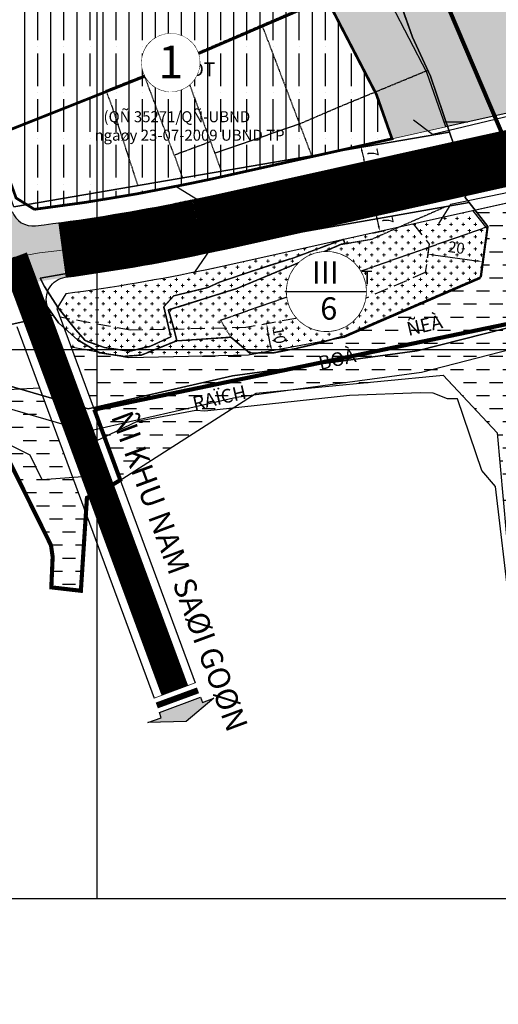
# Model space of a CAD drawing. Units: millimetres. Extents: x 598790 to 601132, y 1186770 to 1188987.
# Drawn here: x 599772 to 599946, y 1186961 to 1187320 of the extents above; entities that cross this region are included whole.
import ezdxf
from ezdxf.enums import TextEntityAlignment as Align

# ---------------------------------------------------------------- set-up
doc = ezdxf.new("R2010")
doc.units = ezdxf.units.MM
doc.header["$PDMODE"] = 3
for name, pattern in [('CENTER', [2, 1.25, -0.25, 0.25, -0.25]), ('CENTER2', [1.125, 0.75, -0.125, 0.125, -0.125]), ('DASHED', [0.75, 0.5, -0.25]), ('HIDDEN', [0.375, 0.25, -0.125])]:
    doc.linetypes.add(name, pattern=pattern)
for name, color, linetype, lineweight in [('A-TIM', 250, 'CENTER2', 18), ('GHICHU', 7, 'Continuous', 15), ('KHUNG', 2, 'Continuous', 20), ('RANH DU AN', 4, 'Continuous', 18), ('THAMCO', 80, 'Continuous', 15)]:
    doc.layers.add(name, color=color, linetype=linetype, lineweight=lineweight)
for name, color, linetype in [('cocau', 120, 'Continuous'), ('datdcptcaotang', 52, 'Continuous'), ('DIM', 7, 'Continuous'), ('duong bao cong trinh', 6, 'Continuous'), ('GIAOTHONG', 252, 'Continuous'), ('HanhLangKinhRach', 5, 'HIDDEN'), ('ht phuong 5', 250, 'Continuous'), ('LOGIOI', 21, 'Continuous'), ('long duong', 2, 'Continuous'), ('RANH', 1, 'Continuous'), ('song rach', 150, 'Continuous')]:
    doc.layers.add(name, color=color, linetype=linetype)
doc.layers.add('H- DUONG', color=7, linetype='Continuous', lineweight=18, true_color=0x919191)
doc.styles.add('gchu', font='VNI-Avo-Bold.TTF')
doc.styles.add('HEL-B', font='VNI-Helve-Bold.TTF')
doc.styles.add('kichthuoc', font='VTIMESN.TTF', dxfattribs={"height": 2})
doc.styles.get("Standard").update_dxf_attribs({"font": 'VNI-Helve-Bold.TTF'})
doc.styles.add('txt', font='vn_vni.shx', dxfattribs={"height": 0.2})
doc.dimstyles.new('ISO-25', dxfattribs={"dimtxt": 4, "dimasz": 2, "dimexe": 1.25, "dimexo": 0.625, "dimgap": 1.2, "dimtad": 1, "dimdec": 0, "dimtxsty": 'Standard', "dimcen": 2.5, "dimclrd": 21, "dimclre": 21, "dimclrt": 21, "dimadec": 0, "dimazin": 0, "dimtfac": 1, "dimtdec": 0, "dimtix": 1, "dimtmove": 0, "dimatfit": 3, "dimfxl": 1, "dimarcsym": 0})
pattern_1 = [(0, (602470.8758, 1187947.8485), (2.2225, 2.2225), [1.11125, -3.33375]), (90, (602471.4314, 1187947.293), (-2.2225, 2.2225), [1.11125, -3.33375])]

# ---------------------------------------------------------------- blocks, each defined once
blk = doc.blocks.new('*D16')
at = {"layer": 'Defpoints', "color": 0}
for p in [(599891.97, 1187273.31), (599893.48, 1187266.48), (599897.53, 1187267.38)]:
    blk.add_point(p, dxfattribs=at)
at = {"layer": 'DIM', "color": 21, "lineweight": -2}
for p, q in [((599892.58, 1187273.44), (599897.23, 1187274.48)), ((599896.45, 1187272.25), (599897.1, 1187269.34)), ((599894.09, 1187266.62), (599898.75, 1187267.65))]:
    blk.add_line(p, q, dxfattribs=at)
at = {"layer": 'DIM', "color": 21}
for points in [[(599896.77, 1187272.33), (599896.12, 1187272.18), (599896.01, 1187274.21)], [(599897.42, 1187269.41), (599896.77, 1187269.26), (599897.53, 1187267.38)]]:
    blk.add_solid(points, dxfattribs=at)
at = {"layer": 'DIM', "color": 21, "insert": (599899.89, 1187271.49), "char_height": 4, "attachment_point": 5, "rotation": 282.5364}
blk.add_mtext('7', dxfattribs=at)
blk = doc.blocks.new('*D17')
at = {"layer": 'Defpoints', "color": 0}
for p in [(599895.38, 1187266.91), (599898.64, 1187249.19), (599901.44, 1187249.81)]:
    blk.add_point(p, dxfattribs=at)
at = {"layer": 'DIM', "color": 21, "lineweight": -2}
for p, q in [((599895.99, 1187267.04), (599898.75, 1187267.65)), ((599897.96, 1187265.43), (599901, 1187251.76)), ((599899.25, 1187249.33), (599902.66, 1187250.08))]:
    blk.add_line(p, q, dxfattribs=at)
at = {"layer": 'DIM', "color": 21}
for points in [[(599898.29, 1187265.5), (599897.64, 1187265.36), (599897.53, 1187267.38)], [(599901.33, 1187251.84), (599900.68, 1187251.69), (599901.44, 1187249.81)]]:
    blk.add_solid(points, dxfattribs=at)
at = {"layer": 'DIM', "color": 21, "insert": (599902.66, 1187259.3), "char_height": 4, "attachment_point": 5, "rotation": 282.5364}
blk.add_mtext('18', dxfattribs=at)
blk = doc.blocks.new('*D18')
at = {"layer": 'Defpoints', "color": 0}
for p in [(599899.1, 1187249.29), (599899.8, 1187242.27), (599902.96, 1187242.97)]:
    blk.add_point(p, dxfattribs=at)
at = {"layer": 'DIM', "color": 21, "lineweight": -2}
for p, q in [((599899.71, 1187249.43), (599902.66, 1187250.08)), ((599901.87, 1187247.86), (599902.52, 1187244.92)), ((599900.41, 1187242.4), (599904.18, 1187243.24))]:
    blk.add_line(p, q, dxfattribs=at)
at = {"layer": 'DIM', "color": 21}
for points in [[(599902.2, 1187247.93), (599901.55, 1187247.79), (599901.44, 1187249.81)], [(599902.85, 1187244.99), (599902.2, 1187244.85), (599902.96, 1187242.97)]]:
    blk.add_solid(points, dxfattribs=at)
at = {"layer": 'DIM', "color": 21, "insert": (599905.32, 1187247.09), "char_height": 4, "attachment_point": 5, "rotation": 282.5364}
blk.add_mtext('7', dxfattribs=at)
blk = doc.blocks.new('*D23')
at = {"layer": 'Defpoints', "color": 0}
for p in [(599861.71, 1187209.35), (599862.68, 1187209.53), (599864.48, 1187199.69)]:
    blk.add_point(p, dxfattribs=at)
at = {"layer": 'KHUNG', "color": 21, "lineweight": -2}
for p, q in [((599862.06, 1187209.41), (599860.49, 1187209.12)), ((599863.16, 1187201.48), (599862.08, 1187207.38)), ((599863.87, 1187199.58), (599862.29, 1187199.29))]:
    blk.add_line(p, q, dxfattribs=at)
at = {"layer": 'KHUNG', "color": 21}
for points in [[(599862.4, 1187207.44), (599861.75, 1187207.32), (599861.71, 1187209.35)], [(599863.49, 1187201.54), (599862.83, 1187201.42), (599863.52, 1187199.51)]]:
    blk.add_solid(points, dxfattribs=at)
at = {"layer": 'KHUNG', "color": 21, "insert": (599865.82, 1187205.02), "char_height": 4, "attachment_point": 5, "rotation": 280.4019}
blk.add_mtext('10', dxfattribs=at)
blk = doc.blocks.new('*D24')
at = {"layer": 'Defpoints', "color": 0}
for p in [(599920.94, 1187238.39), (599940.75, 1187235.64), (599940.25, 1187232)]:
    blk.add_point(p, dxfattribs=at)
at = {"layer": 'KHUNG', "color": 21, "lineweight": -2}
for p, q in [((599920.86, 1187237.77), (599920.27, 1187233.51)), ((599922.42, 1187234.48), (599938.27, 1187232.28)), ((599940.67, 1187235.02), (599940.08, 1187230.77))]:
    blk.add_line(p, q, dxfattribs=at)
at = {"layer": 'KHUNG', "color": 21}
for points in [[(599922.47, 1187234.81), (599922.37, 1187234.15), (599920.44, 1187234.75)], [(599938.31, 1187232.61), (599938.22, 1187231.95), (599940.25, 1187232)]]:
    blk.add_solid(points, dxfattribs=at)
at = {"layer": 'KHUNG', "color": 21, "insert": (599930.79, 1187236.6), "char_height": 4, "attachment_point": 5, "rotation": 352.1065}
blk.add_mtext('20', dxfattribs=at)
blk = doc.blocks.new('A$C09831A19')
at = {"layer": 'GHICHU', "const_width": 0.485}
blk.add_lwpolyline([(-14.55, 0, -1), (14.55, 0, -1), (-14.55, 0, -1.0635)], format="xyb", dxfattribs=at)
at = {"layer": 'GHICHU', "linetype": 'Continuous'}
blk.add_lwpolyline([(4.19, -13.94), (7, -12.76), (9.5, -11.03), (11.58, -8.81), (13.16, -6.21), (14.17, -3.34), (14.55, -0.32), (14.3, 2.71), (13.42, 5.63), (11.96, 8.29), (9.97, 10.6), (7.55, 12.44), (4.8, 13.74), (1.84, 14.44), (-1.2, 14.5), (-4.19, 13.94), (-7, 12.76), (-9.5, 11.03), (-11.58, 8.81), (-13.16, 6.21), (-14.17, 3.34), (-14.55, 0.32), (-14.3, -2.71), (-13.42, -5.63), (-11.96, -8.29), (-9.97, -10.6), (-7.55, -12.44), (-4.8, -13.74), (-1.84, -14.44), (1.2, -14.5)], close=True, dxfattribs=at)
at = {"linetype": 'Continuous'}
blk.add_wipeout([(4.19, -13.94), (7, -12.76), (9.5, -11.03), (11.58, -8.81), (13.16, -6.21), (14.17, -3.34), (14.55, -0.32), (14.3, 2.71), (13.42, 5.63), (11.96, 8.29), (9.97, 10.6), (7.55, 12.44), (4.8, 13.74), (1.84, 14.44), (-1.2, 14.5), (-4.19, 13.94), (-7, 12.76), (-9.5, 11.03), (-11.58, 8.81), (-13.16, 6.21), (-14.17, 3.34), (-14.55, 0.32), (-14.3, -2.71), (-13.42, -5.63), (-11.96, -8.29), (-9.97, -10.6), (-7.55, -12.44), (-4.8, -13.74), (-1.84, -14.44), (1.2, -14.5)], dxfattribs=at).dxf.layer = 'GHICHU'
at = {"layer": 'GHICHU', "const_width": 0.485}
blk.add_lwpolyline([(-14.55, 0), (14.55, 0)], dxfattribs=at)
at = {"ltscale": 200, "style": 'HEL-B'}
for tag, p in [('STTKHU', (-0.42, 4.5)), ('STTLO', (0.02, -9.1))]:
    blk.add_attdef(tag, text='', height=4.85, dxfattribs=at).set_placement(p, align=Align.CENTER)
blk = doc.blocks.new('htphuong5')
at = {"layer": 'ht phuong 5', "linetype": 'Continuous'}
for p, q in [((-4183.65, 3826), (-4183.65, 5153)), ((-4052.16, 4095.98), (-4055.26, 4105.12)), ((-4048.17, 4079.56), (-4204.45, 4051.94)), ((-4189.68, 4031.16), (-4189.84, 4031.35)), ((-5139.65, 4026), (-3983.65, 4026)), ((-5139.65, 3826), (-3983.65, 3826))]:
    blk.add_line(p, q, dxfattribs=at)
at = {"layer": 'ht phuong 5', "linetype": 'HIDDEN'}
for p, q in [((-4123.67, 4144.22), (-4079.97, 4163.05)), ((-4153.3, 4131.46), (-4123.67, 4144.22)), ((-4123.67, 4144.22), (-4109.94, 4108.12)), ((-4153.3, 4131.46), (-4142.39, 4101.74)), ((-4180.44, 4120.37), (-4166.49, 4125.91)), ((-4155.61, 4096.84), (-4166.49, 4125.91)), ((-4109.94, 4108.12), (-4140.82, 4097.48)), ((-4109.94, 4108.12), (-4105.52, 4096.5)), ((-4155.61, 4096.84), (-4142.39, 4101.74)), ((-4142.39, 4101.74), (-4140.82, 4097.48)), ((-4140.82, 4097.48), (-4138.39, 4090.86)), ((-4049.6, 4081.38), (-4041.31, 4070.8)), ((-4093.38, 4064.55), (-4093.96, 4066.08)), ((-4125.3, 4055.19), (-4124.11, 4055.56)), ((-4155.75, 4045.6), (-4159.4, 4041.55)), ((-4154.62, 4029.21), (-4134.97, 4030.48))]:
    blk.add_line(p, q, dxfattribs=at)
at = {"layer": 'ht phuong 5', "linetype": 'Continuous'}
for points in [[(-4213.95, 4077.91), (-4055.26, 4105.12), (-4052.16, 4095.98), (-4049.46, 4088.45), (-4049.17, 4083.3), (-4049.6, 4081.38), (-4048.17, 4079.56), (-4204.45, 4051.94), (-4202.87, 4049), (-4197.87, 4041.14), (-4191.54, 4033.3), (-4187.99, 4029.22), (-4180.96, 4026.72), (-4171.81, 4025.4), (-4164.25, 4027.19), (-4156.79, 4030.65), (-4159.4, 4041.55), (-4155.75, 4045.6), (-4143.3, 4048.59), (-4139.09, 4050.51), (-4126.48, 4054.82), (-4112.04, 4059.37), (-4095.17, 4065.69), (-4093.95, 4066.08), (-4093.38, 4064.55), (-4094.78, 4064.31), (-4111.51, 4057.07), (-4132.8, 4048.21), (-4157.71, 4040.4), (-4155.73, 4033.62), (-4154.62, 4029.21), (-4167.5, 4023.96), (-4173.94, 4023.47), (-4182.75, 4024.74), (-4190.81, 4029.57), (-4197.78, 4035.7), (-4201.64, 4041.29), (-4206.98, 4051.55), (-4252.18, 4043.65)], [(-4072.47, 4150.07), (-4068.8, 4139.78), (-4062.21, 4125.56), (-4055.26, 4105.12), (-4213.95, 4077.91)], [(-4055.26, 4105.12), (-4062.21, 4125.56), (-4068.8, 4139.78), (-4072.47, 4150.07), (-4077.42, 4161.27), (-4082.56, 4164.85), (-4099.14, 4202.69), (-4108.03, 4204.04), (-4110.43, 4214.43), (-4105.77, 4215.71), (-4106.74, 4220.02), (-4115.56, 4217.61)], [(-4055.26, 4105.12), (-4213.95, 4077.91), (-4226.14, 4112.05), (-4258.31, 4200.8)], [(-4077.42, 4161.27), (-4072.47, 4150.07), (-4068.8, 4139.78), (-4063.18, 4127.66)], [(-4068.38, 4109.61), (-4061.51, 4104.4), (-4001.16, 4118.85), (-3995.72, 4126.9)], [(-4055.26, 4105.12), (-4062.21, 4125.56), (-4063.18, 4127.66)], [(-4048.17, 4079.56), (-4049.6, 4081.38), (-4049.17, 4083.3), (-4049.46, 4088.45), (-4052.16, 4095.98), (-4055.26, 4105.12)], [(-4048.17, 4079.56), (-4049.6, 4081.38), (-4049.17, 4083.3), (-4049.46, 4088.45), (-4052.16, 4095.98)], [(-3982.47, 4088.3), (-3990.99, 4092.09), (-4054.89, 4078.82), (-4059.15, 4071.96)], [(-4154.62, 4029.21), (-4134.97, 4030.48), (-4128, 4024.66), (-4119.24, 4024.83), (-4111.68, 4026.24), (-4103.16, 4028.23), (-4093.2, 4031.08), (-4086.21, 4034.18), (-4043.83, 4052.48), (-4041.31, 4070.8), (-4048.17, 4079.56)], [(-4048.17, 4079.56), (-4041.31, 4070.8), (-4043.83, 4052.48)], [(-4154.62, 4029.21), (-4155.73, 4033.62), (-4157.71, 4040.4), (-4132.8, 4048.21), (-4111.51, 4057.07), (-4094.78, 4064.31), (-4093.38, 4064.55), (-4093.95, 4066.08), (-4095.17, 4065.69), (-4112.04, 4059.37), (-4126.48, 4054.82), (-4139.09, 4050.51), (-4143.3, 4048.59), (-4155.75, 4045.6), (-4159.4, 4041.55), (-4156.79, 4030.65), (-4164.25, 4027.19), (-4171.81, 4025.4), (-4180.96, 4026.72), (-4187.99, 4029.22), (-4189.68, 4031.16)], [(-4430.93, 4031), (-4252.18, 4043.65), (-4206.98, 4051.55)], [(-4199.71, 4038.5), (-4201.64, 4041.29), (-4206.98, 4051.55)], [(-4197.87, 4041.14), (-4202.87, 4049), (-4204.45, 4051.94)], [(-4093.2, 4031.08), (-4086.21, 4034.18), (-4043.83, 4052.48)], [(-4428.09, 3968.07), (-4400.12, 3979.51), (-4392.11, 3980.41), (-4376.25, 3982.02), (-4370.83, 3982.93), (-4312.59, 4008.35), (-4303, 4008.33), (-4269.53, 4023.26), (-4199.71, 4038.5)], [(-4199.71, 4038.5), (-4269.53, 4023.26), (-4303, 4008.33), (-4312.59, 4008.35), (-4370.83, 3982.93)], [(-4199.71, 4038.5), (-4197.78, 4035.7), (-4190.81, 4029.57), (-4182.75, 4024.74), (-4173.94, 4023.47), (-4167.5, 4023.96), (-4154.62, 4029.21)], [(-4199.71, 4038.5), (-4197.78, 4035.7), (-4190.81, 4029.57)], [(-4189.84, 4031.35), (-4191.54, 4033.3), (-4197.87, 4041.14)], [(-4216.61, 4012.99), (-4186.95, 4004.42), (-4134.3, 4016.45), (-4067.05, 4025.5), (-4034.61, 4033.81), (-4022.35, 4035.66), (-4014.27, 4033.92), (-4011.58, 4022.66), (-4008.95, 3988.43), (-4006.64, 3967.69), (-4007.98, 3902.41), (-4004.67, 3867.37), (-3988.98, 3834.97)], [(-3988.98, 3834.97), (-4004.67, 3867.37), (-4007.98, 3902.41), (-4006.64, 3967.69), (-4008.95, 3988.43), (-4011.58, 4022.66), (-4014.27, 4033.92), (-4022.35, 4035.66), (-4034.61, 4033.81), (-4067.05, 4025.5), (-4134.3, 4016.45), (-4186.95, 4004.42), (-4216.61, 4012.99)], [(-4216.61, 4012.99), (-4186.95, 4004.42), (-4134.3, 4016.45), (-4067.05, 4025.5), (-4034.61, 4033.81), (-4022.35, 4035.66), (-4014.27, 4033.92), (-4011.58, 4022.66), (-4008.95, 3988.43), (-4006.64, 3967.69), (-4007.98, 3902.41), (-4004.67, 3867.37), (-3988.98, 3834.97)], [(-3988.98, 3834.97), (-4004.67, 3867.37), (-4007.98, 3902.41), (-4006.64, 3967.69), (-4008.95, 3988.43), (-4011.58, 4022.66), (-4014.27, 4033.92), (-4022.35, 4035.66), (-4034.61, 4033.81), (-4067.05, 4025.5), (-4134.3, 4016.45), (-4186.95, 4004.42), (-4216.61, 4012.99)], [(-4154.62, 4029.21), (-4167.5, 4023.96), (-4173.94, 4023.47), (-4182.75, 4024.74), (-4190.81, 4029.57)], [(-4154.62, 4029.21), (-4134.97, 4030.48), (-4128, 4024.66), (-4119.24, 4024.83), (-4111.68, 4026.24), (-4103.16, 4028.23), (-4093.2, 4031.08)], [(-3992.36, 3823.59), (-4012.5, 3865.19), (-4015.99, 3902.11), (-4014.65, 3967.33), (-4016.91, 3987.68), (-4019.51, 4021.42), (-4020.88, 4027.16), (-4022.61, 4027.53), (-4033.01, 4025.96), (-4065.52, 4017.63), (-4132.87, 4008.57), (-4187.18, 3996.16), (-4217.3, 4004.87)], [(-4033.39, 3931.89), (-4038.52, 3976.05), (-4043.48, 3981.93), (-4052.4, 4008.04), (-4056.02, 4007.98), (-4061.25, 4010.03), (-4065.91, 4010.22), (-4091.78, 4009.27), (-4144.47, 4003.54), (-4147.68, 4003.82), (-4169.05, 3999.8), (-4186.75, 3991.39), (-4185.64, 3979.88), (-4203.71, 3978.46), (-4208, 3987.53), (-4216.85, 3991.86)], [(-4033.39, 3931.89), (-4038.52, 3976.05), (-4043.48, 3981.93), (-4052.4, 4008.04), (-4056.02, 4007.98), (-4061.25, 4010.03), (-4065.91, 4010.22), (-4091.78, 4009.27), (-4144.47, 4003.54), (-4147.68, 4003.82), (-4169.05, 3999.8), (-4186.75, 3991.39), (-4185.64, 3979.88), (-4203.71, 3978.46), (-4208, 3987.53), (-4216.85, 3991.86)]]:
    blk.add_lwpolyline(points, dxfattribs=at)
at = {"layer": 'ht phuong 5', "linetype": 'HIDDEN'}
for points in [[(-4063.18, 4127.66), (-4068.8, 4139.78), (-4072.47, 4150.07), (-4077.42, 4161.27), (-4079.97, 4163.05)], [(-4166.49, 4125.91), (-4162.51, 4127.49), (-4153.3, 4131.46)], [(-4063.18, 4127.66), (-4095.23, 4114.43), (-4109.94, 4108.12)], [(-4049.6, 4081.38), (-4049.17, 4083.29), (-4049.47, 4088.44), (-4052.16, 4095.97), (-4062.21, 4125.56), (-4063.18, 4127.66)], [(-4168.76, 4085.66), (-4170.71, 4091.64), (-4178.14, 4114.4), (-4180.44, 4120.37)], [(-4155.61, 4096.84), (-4155.24, 4095.9), (-4152.58, 4088.43)], [(-4093.38, 4064.55), (-4083.49, 4066.24), (-4072.35, 4071.22), (-4056.67, 4078.06)], [(-4134.97, 4030.48), (-4138.67, 4036.71), (-4041.31, 4070.8)], [(-4041.31, 4070.8), (-4043.83, 4052.48), (-4086.21, 4034.18), (-4093.21, 4031.08), (-4103.16, 4028.23), (-4111.68, 4026.24), (-4119.25, 4024.83), (-4128.01, 4024.66), (-4134.97, 4030.48)], [(-4154.62, 4029.21), (-4155.74, 4033.62), (-4157.72, 4040.4), (-4132.8, 4048.21), (-4111.52, 4057.07), (-4094.78, 4064.31), (-4093.38, 4064.55)], [(-4093.96, 4066.08), (-4095.18, 4065.69), (-4112.05, 4059.37), (-4124.11, 4055.56)], [(-4139.09, 4050.51), (-4126.48, 4054.82), (-4125.3, 4055.19)], [(-4203.32, 4049.83), (-4202.88, 4049), (-4197.88, 4041.14), (-4191.54, 4033.3), (-4189.68, 4031.16)], [(-4155.75, 4045.6), (-4143.3, 4048.59), (-4139.09, 4050.51)], [(-4189.68, 4031.16), (-4187.99, 4029.22), (-4180.96, 4026.72), (-4171.81, 4025.4), (-4164.26, 4027.19), (-4156.79, 4030.65), (-4159.4, 4041.55)], [(-4154.62, 4029.21), (-4167.51, 4023.96), (-4173.94, 4023.47), (-4182.75, 4024.74), (-4190.81, 4029.57), (-4189.68, 4031.16)]]:
    blk.add_lwpolyline(points, dxfattribs=at)
at = {"layer": 'ht phuong 5', "linetype": 'Continuous'}
for points in [[(-4154.62, 4029.21), (-4155.73, 4033.62), (-4157.71, 4040.4), (-4132.8, 4048.21), (-4111.51, 4057.07), (-4094.78, 4064.31), (-4093.38, 4064.55), (-4093.95, 4066.08), (-4095.17, 4065.69), (-4112.04, 4059.37), (-4126.48, 4054.82), (-4139.09, 4050.51), (-4143.3, 4048.59), (-4155.75, 4045.6), (-4159.4, 4041.55), (-4156.79, 4030.65), (-4164.25, 4027.19), (-4171.81, 4025.4), (-4180.96, 4026.72), (-4187.99, 4029.22), (-4191.54, 4033.3), (-4197.87, 4041.14), (-4202.87, 4049), (-4204.45, 4051.94), (-4048.17, 4079.56), (-4041.31, 4070.8), (-4043.83, 4052.48), (-4086.21, 4034.18), (-4093.2, 4031.08), (-4103.16, 4028.23), (-4111.68, 4026.24), (-4119.24, 4024.83), (-4128, 4024.66), (-4134.97, 4030.48)], [(-4199.71, 4038.5), (-4269.53, 4023.26), (-4303, 4008.33), (-4312.59, 4008.35), (-4370.83, 3982.93), (-4376.25, 3982.02), (-4392.11, 3980.41), (-4400.12, 3979.51), (-4428.09, 3968.07), (-4431.25, 4018.22), (-4430.58, 4023.57), (-4430.93, 4031), (-4252.18, 4043.65), (-4206.98, 4051.55), (-4201.64, 4041.29)]]:
    blk.add_lwpolyline(points, close=True, dxfattribs=at)
at = {"layer": 'ht phuong 5', "linetype": 'Continuous', "style": 'txt'}
for p in [(-4147.62, 4127.4), (-4090.21, 4051.55)]:
    blk.add_text('ODT', height=5, dxfattribs=at).set_placement(p, align=Align.MIDDLE)
blk = doc.blocks.new('A$C5D6A7B47')
at = {"color": 3}
blk.add_circle((0, 0), 8.82, dxfattribs=at)
blk.add_wipeout([(-7.74, 4.23), (-6.86, 5.53), (-5.6, 6.81), (-3.92, 7.9), (-2.03, 8.58), (0, 8.82), (1.77, 8.64), (3.73, 7.99), (5.09, 7.2), (6.71, 5.72), (7.71, 4.28), (8.42, 2.61), (8.69, 1.46), (8.78, 0.74), (8.79, -0.7), (8.5, -2.35), (7.98, -3.75), (6.98, -5.38), (6.24, -6.23), (5.36, -7), (3.99, -7.86), (2.69, -8.4), (1.3, -8.72), (-0.2, -8.81), (-1.6, -8.67), (-3.1, -8.25), (-4.3, -7.7), (-5.61, -6.8), (-6.81, -5.6), (-7.63, -4.41), (-8.24, -3.14), (-8.66, -1.66), (-8.82, -0.1), (-8.67, 1.62), (-8.26, 3.07)]).dxf.layer = 'GHICHU'
at = {"layer": 'DIM'}
blk.add_attdef('1', text='', height=10, dxfattribs=at).set_placement((0, -4.83), align=Align.CENTER)

msp = doc.modelspace()

# ---------------------------------------------------------------- hatches: boundary and pattern name
h = msp.add_hatch()
h.set_pattern_fill('DASH', color=4, scale=1.5, style=0)
h.set_pattern_definition([(0, (599487.933, 1187281.121), (4.7625, 4.7625), [4.7625, -4.7625])])
h.paths.add_polyline_path([(599487.93, 1188038.42), (599597.1, 1188058.54), (599599.92, 1188032.67), (599634.58, 1188040.64), (599670.18, 1188039.89), (599678.32, 1188030.97), (599708.37, 1188014.47), (599741.75, 1187968.91), (599747.54, 1187946.4), (599756.03, 1187889.75), (599775.57, 1187825.22), (599788.38, 1187790.65), (599811.98, 1187720.8), (599817.88, 1187692.79), (599813.87, 1187666.99), (599833.1, 1187590.46), (599860.93, 1187520.91), (599895.85, 1187461), (599907.23, 1187455.79), (599923.13, 1187415.68), (599924.73, 1187404.86), (599936.2, 1187375.24), (599949.55, 1187354.31), (599971.54, 1187304.23), (599975.62, 1187291.93), (599927.06, 1187281.12), (599920.09, 1187300.93), (599900.74, 1187338.14), (599884.18, 1187375.98), (599858.5, 1187427.57), (599843.63, 1187457.41), (599832.53, 1187467.16), (599821.74, 1187505.2), (599796.07, 1187554.08), (599778.68, 1187615.22), (599774.81, 1187637.14), (599754.76, 1187693.66), (599751.78, 1187744.61), (599734.48, 1187795.83), (599724.67, 1187851.61), (599706.17, 1187904.82), (599702.04, 1187932.2), (599680.23, 1187969.85), (599646.73, 1187978.67), (599599.22, 1187987.5), (599559.75, 1187987.26), (599542.07, 1187993.4), (599517.45, 1188004.32), (599498.45, 1188025.25), (599492.86, 1188024.47)])
h = msp.add_hatch()
h.set_pattern_fill('DASH', color=4, scale=1.5, style=0)
h.set_pattern_definition([(0, (599234.9304, 1187019.26), (4.7625, 4.7625), [4.7625, -4.7625])])
h.paths.add_polyline_path([(599778.98, 1187186.01), (599745.96, 1187184.27), (599745.7, 1187189.26), (599742.54, 1187192.1), (599709.55, 1187190.36), (599557.7, 1187127.46), (599556.89, 1187127.29), (599488.78, 1187111.38), (599414.03, 1187097.21), (599413.96, 1187097.2), (599343.17, 1187084.44), (599301.5, 1187068.1), (599268.59, 1187051.12), (599269.41, 1187040.2), (599264.5, 1187036.97), (599258.23, 1187036.67), (599235.51, 1187038.87), (599234.93, 1187019.68), (599273.24, 1187019.26), (599298.72, 1187021.13), (599299.03, 1187032.61), (599365.93, 1187065), (599415.95, 1187070.57), (599479.3, 1187083.07), (599584.99, 1187121.1), (599718.37, 1187169.52), (599762.61, 1187170.2), (599783.17, 1187128.7), (599783.78, 1187124.44), (599783.3, 1187113.35), (599794.06, 1187112.11), (599794.91, 1187124.62), (599795.93, 1187140.12)])
at = {"layer": 'datdcptcaotang', "linetype": 'Continuous'}
h = msp.add_hatch(dxfattribs=at)
h.set_pattern_fill('ANSI35', color=256, scale=1.5, angle=45, style=0)
h.set_pattern_definition([(90, (603983.647, 1183173.9975), (-9.525, 2e-15), []), (90, (603988.409, 1183178.76), (-9.525, 2e-15), [11.90625, -2.38125, 0, -2.38125])])
edge = h.paths.add_edge_path()
edge.add_line((599679.51, 1187508.55), (599770.47, 1187255.17))
edge.add_line((599770.47, 1187255.17), (599777.12, 1187251.05))
edge.add_arc((599695.55, 1187918.04), 671.96, 276.97247, 281.79945)
edge.add_line((599832.96, 1187260.28), (599841.62, 1187262.09))
edge.add_line((599841.62, 1187262.09), (599907.4, 1187276.74))
edge.add_line((599907.4, 1187276.74), (599901.69, 1187292.96))
edge.add_line((599901.69, 1187292.96), (599882.69, 1187329.51))
edge.add_line((599882.69, 1187329.51), (599866.06, 1187367.51))
edge.add_line((599866.06, 1187367.51), (599840.6, 1187418.65))
edge.add_line((599840.6, 1187418.65), (599827.48, 1187444.98))
edge.add_line((599827.48, 1187444.98), (599814.9, 1187456.03))
edge.add_line((599814.9, 1187456.03), (599803.07, 1187497.74))
edge.add_line((599803.07, 1187497.74), (599786.03, 1187530.18))
edge.add_line((599786.03, 1187530.18), (599679.51, 1187508.55))
at = {"layer": 'GIAOTHONG'}
msp.add_hatch(color=256, dxfattribs=at).paths.add_polyline_path([(599832.4, 1187064.47), (599818.47, 1187064.08), (599823.35, 1187065.88), (599822.65, 1187067.76), (599837.66, 1187073.3), (599838.36, 1187071.42), (599842.48, 1187072.95)])
at = {"layer": 'H- DUONG', "ltscale": 50}
h = msp.add_hatch(color=256, dxfattribs=at)
h.paths.add_polyline_path([(599778.96, 1187235.16, 0.00303), (599787.19, 1187236.21), (599785.98, 1187246.14, -0.003158), (599777.53, 1187245.06, -0.350141), (599769.03, 1187250.3), (599767.46, 1187254.68), (599762.75, 1187252.99), (599769.71, 1187233.61)])
h.paths.add_polyline_path([(599769.71, 1187233.61), (599762.75, 1187252.99), (599758.05, 1187251.3, -0.502565), (599750.94, 1187240.61), (599741.14, 1187240.09), (599741.67, 1187230.1), (599752.03, 1187230.65)])
h.paths.add_polyline_path([(599762.42, 1187222.22), (599773.31, 1187223.93), (599769.71, 1187233.61), (599752.03, 1187230.65), (599741.67, 1187230.1), (599742.19, 1187220.12, 0.011515)])
h.paths.add_polyline_path([(599788.23, 1187226.26, -0.005459), (599788.4, 1187226.29), (599787.19, 1187236.21, -0.00303), (599778.96, 1187235.16), (599769.71, 1187233.61), (599773.31, 1187223.93)])
at = {"layer": 'THAMCO'}
h = msp.add_hatch(dxfattribs=at)
h.set_pattern_fill('CROSS', color=256, scale=0.35, style=0)
h.set_pattern_definition(pattern_1)
h.paths.add_polyline_path([(599751.78, 1187744.61), (599734.48, 1187795.83), (599724.67, 1187851.61), (599706.17, 1187904.82), (599702.04, 1187932.2), (599680.23, 1187969.85), (599646.73, 1187978.67), (599599.22, 1187987.5), (599559.75, 1187987.26), (599542.07, 1187993.4), (599517.45, 1188004.32), (599498.45, 1188025.25), (599492.86, 1188024.47), (599505.91, 1187987.56), (599534.72, 1187974.78), (599556.44, 1187967.24), (599597.44, 1187967.49), (599642.35, 1187959.14), (599667.09, 1187952.63), (599682.83, 1187925.46), (599686.67, 1187900), (599705.25, 1187846.56), (599715.05, 1187790.87), (599731.97, 1187740.76), (599734.96, 1187689.65), (599755.4, 1187632.02), (599759.16, 1187610.73), (599777.4, 1187546.62), (599803.07, 1187497.74), (599814.9, 1187456.03), (599827.48, 1187444.98), (599840.6, 1187418.65), (599866.06, 1187367.51), (599882.69, 1187329.51), (599901.69, 1187292.96), (599907.4, 1187276.74), (599927.06, 1187281.12), (599920.09, 1187300.93), (599900.74, 1187338.14), (599884.18, 1187375.98), (599858.5, 1187427.57), (599843.63, 1187457.41), (599832.53, 1187467.16), (599821.74, 1187505.2), (599796.07, 1187554.08), (599778.68, 1187615.22), (599774.81, 1187637.14), (599754.76, 1187693.66)])
h = msp.add_hatch(dxfattribs=at)
h.set_pattern_fill('CROSS', color=256, scale=0.35, style=0)
h.set_pattern_definition(pattern_1)
edge = h.paths.add_edge_path()
edge.add_line((599941.92, 1187244.05), (599936.85, 1187250.52))
edge.add_line((599936.85, 1187250.52), (599848.37, 1187230.81))
edge.add_line((599848.37, 1187230.81), (599839.98, 1187229.06))
edge.add_arc((599695.55, 1187918.04), 703.96, 277.59377, 281.8392, ccw=False)
edge.add_line((599788.58, 1187220.26), (599785.35, 1187214.92))
edge.add_line((599785.35, 1187214.92), (599790.56, 1187200.82))
edge.add_line((599790.56, 1187200.82), (599811.37, 1187196.98))
edge.add_line((599811.37, 1187196.98), (599855.17, 1187197.98))
edge.add_line((599855.17, 1187197.98), (599889.98, 1187204.37))
edge.add_line((599889.98, 1187204.37), (599939.38, 1187225.73))
edge.add_line((599939.38, 1187225.73), (599941.92, 1187244.05))

# ---------------------------------------------------------------- linework, layer by layer
at = {"layer": 'A-TIM', "ltscale": 20}
msp.add_lwpolyline([(599769.71, 1187233.61), (599828.35, 1187075.87)], dxfattribs=at)
msp.add_lwpolyline([(599769.71, 1187233.61), (599828.35, 1187075.87)], dxfattribs=at)
at = {"layer": 'cocau'}
for points in [[(599770.72, 1187208.38), (599820.7, 1187073.04)], [(599232.33, 1186933.44), (599236.22, 1187062.57), (599241.31, 1187068.35), (599342.1, 1187084.25), (599343.17, 1187084.44), (599413.96, 1187097.2), (599557.7, 1187127.46), (599709.55, 1187190.36), (599742.54, 1187192.1), (599745.7, 1187189.26), (599745.8, 1187187.26), (599748.96, 1187184.42), (599778.98, 1187186.01)]]:
    msp.add_lwpolyline(points, dxfattribs=at)
at = {"layer": 'DIM', "color": 9}
msp.add_lwpolyline([(599770.47, 1187255.17), (599777.12, 1187251.05, 0.021065), (599832.96, 1187260.28), (599841.62, 1187262.09), (599907.4, 1187276.74), (599901.69, 1187292.96), (599882.69, 1187329.51), (599866.06, 1187367.51), (599840.6, 1187418.65), (599827.48, 1187444.98), (599814.9, 1187456.03), (599803.07, 1187497.74), (599777.4, 1187546.62), (599759.16, 1187610.73)], format="xyb", dxfattribs=at)
at = {"layer": 'duong bao cong trinh'}
msp.add_lwpolyline([(599840.6, 1187418.65), (599827.48, 1187444.98), (599814.9, 1187456.03), (599803.07, 1187497.74), (599786.03, 1187530.18), (599679.51, 1187508.55), (599770.47, 1187255.17), (599777.12, 1187251.05, 0.021065), (599832.96, 1187260.28), (599841.62, 1187262.09), (599907.4, 1187276.74), (599901.69, 1187292.96), (599882.69, 1187329.51), (599866.06, 1187367.51)], format="xyb", close=True, dxfattribs=at)
at = {"layer": 'GHICHU'}
msp.add_lwpolyline([(599759.16, 1187610.73), (599777.4, 1187546.62), (599803.07, 1187497.74), (599814.9, 1187456.03), (599827.48, 1187444.98), (599840.6, 1187418.65), (599866.06, 1187367.51), (599882.69, 1187329.51), (599901.69, 1187292.96), (599907.4, 1187276.74), (599927.06, 1187281.12), (599920.09, 1187300.93), (599900.74, 1187338.14), (599884.18, 1187375.98), (599858.5, 1187427.57), (599843.63, 1187457.41), (599832.53, 1187467.16), (599821.74, 1187505.2), (599796.07, 1187554.08), (599778.68, 1187615.22), (599774.81, 1187637.14), (599754.76, 1187693.66)], dxfattribs=at)
at = {"layer": 'GIAOTHONG', "const_width": 16}
msp.add_lwpolyline([(599828.83, 1187074.13), (599829.6, 1187072.03)], dxfattribs=at)
at = {"layer": 'GIAOTHONG'}
msp.add_lwpolyline([(599832.4, 1187064.47), (599818.47, 1187064.08), (599823.35, 1187065.88), (599822.65, 1187067.76), (599837.66, 1187073.3), (599838.36, 1187071.42), (599842.48, 1187072.95), (599832.4, 1187064.47)], dxfattribs=at)
at = {"layer": 'H- DUONG'}
msp.add_line((599820.7, 1187073.04), (599835.71, 1187078.59), dxfattribs=at)
at = {"layer": 'H- DUONG', "linetype": 'DASHED', "ltscale": 50, "const_width": 20, "flags": 128}
msp.add_lwpolyline([(599787.19, 1187236.21, 0.01576), (599829.77, 1187243.3, 0.002531), (599836.71, 1187244.72), (599845, 1187246.45), (599931.07, 1187265.62), (599979.79, 1187276.47), (600067.97, 1187296.11)], format="xyb", dxfattribs=at)
at = {"layer": 'H- DUONG', "ltscale": 50, "const_width": 10, "flags": 128}
msp.add_lwpolyline([(599769.71, 1187233.61), (599828.35, 1187075.87)], dxfattribs=at)
at = {"layer": 'HanhLangKinhRach', "linetype": 'Continuous', "flags": 128}
for points in [[(599817.88, 1187692.79), (599813.87, 1187666.99), (599833.1, 1187590.46), (599860.93, 1187520.91), (599895.85, 1187461), (599907.23, 1187455.79), (599923.13, 1187415.68), (599924.73, 1187404.86), (599936.2, 1187375.24), (599949.55, 1187354.31), (599971.54, 1187304.23), (599975.62, 1187291.93), (599927.06, 1187281.12), (599920.09, 1187300.93), (599900.74, 1187338.14), (599884.18, 1187375.98), (599858.5, 1187427.57), (599843.63, 1187457.41), (599832.53, 1187467.16), (599821.74, 1187505.2), (599796.07, 1187554.08), (599778.68, 1187615.22), (599774.81, 1187637.14), (599754.76, 1187693.66)], [(600034.46, 1187001.7), (600021.99, 1187008.13), (599998.67, 1187053.09), (600004.38, 1187098.03), (600006.58, 1187139.92), (600003.17, 1187184.67), (599996.98, 1187235.17), (599987, 1187261.69), (599936.85, 1187250.52), (599941.92, 1187244.05), (599939.38, 1187225.73), (599889.98, 1187204.37), (599855.17, 1187197.98), (599811.37, 1187196.98), (599790.56, 1187200.82)], [(599762.61, 1187170.2), (599783.17, 1187128.7), (599783.78, 1187124.44), (599783.3, 1187113.35), (599794.06, 1187112.11), (599794.91, 1187124.62), (599795.95, 1187140.46), (599796.27, 1187145.95), (599804.55, 1187149.91), (599857.94, 1187184.03), (599926, 1187190.65), (599945.64, 1187169.62), (599956.65, 1187048.26), (599955.27, 1187038.39), (599975.3, 1186995.52)]]:
    msp.add_lwpolyline(points, dxfattribs=at)
at = {"layer": 'HanhLangKinhRach', "color": 7, "ltscale": 20}
msp.add_lwpolyline([(599915.21, 1187245.7), (599920.94, 1187238.39), (599919.51, 1187228.03), (599887.06, 1187214), (599854.15, 1187207.96), (599812.17, 1187207), (599786.53, 1187211.74)], dxfattribs=at)
at = {"layer": 'LOGIOI'}
msp.add_line((599842.66, 1187236.83), (599838.78, 1187254.43), dxfattribs=at)
for points in [[(599838.84, 1187254.44, 0.00041), (599841.07, 1187254.83), (599927.89, 1187274.13), (599980.65, 1187285.88), (600066.01, 1187304.89)], [(599839.1, 1187252.96, 0.000416), (599841.36, 1187253.36), (599928.22, 1187272.67), (599980.98, 1187284.42), (600066.34, 1187303.43)], [(599842.33, 1187238.3, 0.000358), (599844.3, 1187238.64), (599931.47, 1187258.03), (599984.24, 1187269.78), (600069.6, 1187288.79)], [(599842.66, 1187236.83, 0.000352), (599844.59, 1187237.17), (599931.8, 1187256.56, 0.00008), (599931.8, 1187256.56), (599984.56, 1187268.31), (600069.92, 1187287.32)]]:
    msp.add_lwpolyline(points, format="xyb", dxfattribs=at)
for points in [[(599839.1, 1187252.96), (599828.6, 1187259.39)], [(599842.33, 1187238.3), (599835.49, 1187228.13)]]:
    msp.add_lwpolyline(points, dxfattribs=at)
at = {"layer": 'long duong'}
for p, q in [((599847.1, 1187236.68), (600070.14, 1187286.35)), ((599928.89, 1187275.38), (599977.61, 1187286.23)), ((599842.89, 1187256.23), (599928.89, 1187275.38)), ((599834.67, 1187254.51), (599842.89, 1187256.23)), ((599827.82, 1187253.11), (599827.82, 1187253.11)), ((599827.82, 1187253.11), (599827.82, 1187253.11)), ((599834.66, 1187254.51), (599834.67, 1187254.51)), ((599838.75, 1187234.93), (599847.1, 1187236.68))]:
    msp.add_line(p, q, dxfattribs=at)
at = {"layer": 'long duong', "linetype": 'Continuous', "ltscale": 60}
msp.add_line((599770.93, 1187217.06), (599772.76, 1187212.08), dxfattribs=at)
at = {"layer": 'long duong', "linetype": 'Continuous', "ltscale": 50}
msp.add_line((599823.71, 1187074.16), (599772.76, 1187212.08), dxfattribs=at)
at = {"layer": 'long duong'}
msp.add_lwpolyline([(599832.94, 1187077.56), (599781.96, 1187215.58, -0.480341), (599788.4, 1187226.29, 0.018306), (599838.75, 1187234.93)], format="xyb", dxfattribs=at)
for centre, radius, start, end in [((599696.02, 1187915.02), 674.91, 276.93672, 281.26156), ((599693.37, 1187929.93), 690.04, 281.2357, 281.81584), ((599836.72, 1187244.72), 10, 101.8196, 101.8282), ((599776.56, 1187253), 8, 199.7478, 276.9367)]:
    msp.add_arc(centre, radius, start, end, dxfattribs=at)
at = {"layer": 'RANH', "linetype": 'CENTER', "ltscale": 8, "const_width": 1.5}
for points in [[(599798.95, 1187178.12), (599967.56, 1187213.05), (599958.21, 1187253.47), (599903.19, 1187382.59), (599885.9, 1187424.71), (599840.25, 1187512.81), (599810.03, 1187582.28), (599759.12, 1187799.92)], [(599762.61, 1187170.2), (599783.17, 1187128.7), (599783.78, 1187124.44), (599783.3, 1187113.35), (599794.06, 1187112.11), (599796.27, 1187145.95), (599804.42, 1187150), (599808.42, 1187152.46), (599798.95, 1187178.12)]]:
    msp.add_lwpolyline(points, dxfattribs=at)
at = {"layer": 'RANH DU AN', "color": 1, "linetype": 'HIDDEN', "ltscale": 20, "const_width": 1, "flags": 128}
msp.add_lwpolyline([(599768.34, 1187280.08), (599774.33, 1187282.45), (599783.97, 1187286.27), (599790.64, 1187288.91), (599798.01, 1187291.83), (599802.81, 1187293.73), (599816.77, 1187299.26), (599820.76, 1187300.84), (599829.97, 1187304.8), (599859.61, 1187317.54), (599883.56, 1187327.83), (599882.69, 1187329.51), (599866.06, 1187367.51), (599862.11, 1187375.43), (599823.14, 1187365.12), (599823.14, 1187365.11), (599819.28, 1187364.09), (599814.52, 1187362.83), (599814.52, 1187362.83), (599811.28, 1187361.97), (599807.73, 1187360.95), (599800.78, 1187359.17), (599798.91, 1187358.52), (599792.59, 1187355.9), (599785.78, 1187353.49), (599784.15, 1187352.87), (599779.95, 1187351.28), (599779.95, 1187351.28), (599777.73, 1187350.44), (599778.1, 1187349.73), (599769, 1187345.64), (599766.15, 1187344.35), (599761.14, 1187342.1), (599754.9, 1187339.63), (599755.6, 1187336.92), (599756.08, 1187335.09), (599757.51, 1187329.62), (599745.49, 1187324.74), (599762.38, 1187277.72)], dxfattribs=at)
msp.add_lwpolyline([(599901.69, 1187292.96), (599883.56, 1187327.83), (599859.61, 1187317.54), (599829.97, 1187304.8), (599820.76, 1187300.84), (599816.77, 1187299.26), (599802.81, 1187293.73), (599798.01, 1187291.83), (599790.64, 1187288.91), (599783.97, 1187286.27), (599774.33, 1187282.45), (599768.34, 1187280.08), (599762.38, 1187277.72), (599770.47, 1187255.17), (599777.12, 1187251.05, 0.021065), (599832.96, 1187260.28), (599841.62, 1187262.09), (599907.4, 1187276.74)], format="xyb", close=True, dxfattribs=at)
at = {"layer": 'song rach'}
for p, q in [((599926.44, 1187282.9), (599935.04, 1187282.9)), ((599808.33, 1187152.72), (599808.95, 1187152.72))]:
    msp.add_line(p, q, dxfattribs=at)

# ---------------------------------------------------------------- block references
at = {"layer": 'ht phuong 5'}
msp.add_blockref('htphuong5', (603983.65, 1183174), dxfattribs=at)

# ---------------------------------------------------------------- texts
at = {"layer": 'cocau', "linetype": 'Continuous', "char_height": 5, "width": 106.4481, "attachment_point": 5, "rotation": 13, "style": 'gchu'}
for s, insert in [('{\\C7;ÑEÀ}', (599919.24, 1187208.83)), ('{\\C7;BOÀ}', (599887.4, 1187196.45))]:
    msp.add_mtext(s, dxfattribs=dict(at, insert=insert))
at = {"layer": 'DIM', "style": 'kichthuoc'}
for s, p in [('(QÑ 35271/QÑ-UBND', (599802.3, 1187282.79)), ('ngaøy 23-07-2009 UBND TP', (599799.01, 1187276.06))]:
    msp.add_text(s, height=4, dxfattribs=at).set_placement(p)
at = {"layer": 'DIM', "color": 7, "style": 'gchu'}
msp.add_text('RAÏCH', height=5, rotation=13, dxfattribs=at).set_placement((599835.43, 1187177.78))
at = {"layer": 'DIM'}
msp.add_text('ÑI KHU NAM SAØI GOØN', height=8, rotation=290.2718, dxfattribs=at).set_placement((599804.94, 1187175.61))

# ---------------------------------------------------------------- dimensions: what is measured, and where the dimension line sits
dim = msp.add_aligned_dim(p1=(599891.97, 1187273.31), p2=(599893.48, 1187266.48), distance=4.15, dimstyle='ISO-25', dxfattribs=at)
dim.commit()
dim.dimension.update_dxf_attribs({"geometry": '*D16', "text_midpoint": (599899.89, 1187271.49)})
for base, p1, p2, picture, middle in [((599901.44, 1187249.81), (599895.38, 1187266.91), (599898.64, 1187249.19), '*D17', (599902.66, 1187259.3)), ((599902.96, 1187242.97), (599899.1, 1187249.29), (599899.8, 1187242.27), '*D18', (599905.32, 1187247.09))]:
    dim = msp.add_linear_dim(base=base, p1=p1, p2=p2, angle=102.5364, dimstyle='ISO-25', override={"dimtmove": 1}, dxfattribs=at)
    dim.commit()
    dim.dimension.update_dxf_attribs({"geometry": picture, "text_midpoint": middle})
at = {"layer": 'KHUNG'}
for p1, p2, distance, picture, middle in [((599920.94, 1187238.39), (599940.75, 1187235.64), -3.67, '*D24', (599930.79, 1187236.6)), ((599864.48, 1187199.69), (599862.68, 1187209.53), 0.98, '*D23', (599865.82, 1187205.02))]:
    dim = msp.add_aligned_dim(p1=p1, p2=p2, distance=distance, dimstyle='ISO-25', dxfattribs=at)
    dim.commit()
    dim.dimension.update_dxf_attribs({"geometry": picture, "text_midpoint": middle})

# ---------------------------------------------------------------- next in the draw order: block references
at = {"layer": 'GHICHU'}
ref = msp.add_blockref('A$C09831A19', (599883.5, 1187221.11), dxfattribs=dict(at, xscale=0.9955727728083728, yscale=0.9955727728083728, zscale=0.9955727727292208))
ref.add_attrib('STTLO', '6', dxfattribs={"layer": '0', "ltscale": 200, "height": 8.17, "rotation": 360, "style": 'HEL-B'}).set_placement((599884.37, 1187210.86), align=Align.CENTER)
ref.add_attrib('STTKHU', 'III', dxfattribs={"layer": '0', "ltscale": 200, "height": 8.169, "rotation": 360, "style": 'HEL-B'}).set_placement((599883.09, 1187223.97), align=Align.CENTER)

# ---------------------------------------------------------------- next in the draw order: hatches: boundary and pattern name
h = msp.add_hatch()
h.set_pattern_fill('DASH', color=4, scale=1.5, style=0)
h.set_pattern_definition([(0, (599790.5626, 1186930.8193), (4.7625, 4.7625), [4.7625, -4.7625])])
h.paths.add_polyline_path([(600216.56, 1187153.91), (600211.1, 1187152.39), (600193.99, 1187141.01), (600182.91, 1187127.42), (600150.29, 1187104.77), (600139.27, 1187099.91), (600126.57, 1187093.59), (600137.32, 1187087.23), (600140.17, 1187075.21), (600141.42, 1187071.82), (600141.25, 1187070.55), (600138.64, 1187069.44), (600135.07, 1187069.91), (600124.76, 1187060.95), (600110.13, 1187053.8), (600107.6, 1187051.1), (600104.7, 1187045.77), (600099.77, 1187043.14), (600090.47, 1187042.41), (600083.35, 1187041.22), (600076.66, 1187037.12), (600068.29, 1187029.08), (600070.46, 1187016.2), (600067.49, 1187014), (600060.27, 1187009.82), (600046.47, 1187003.1), (600034.46, 1187001.7), (600021.99, 1187008.13), (599998.67, 1187053.09), (600004.38, 1187098.03), (600006.58, 1187139.92), (600003.17, 1187184.67), (599996.98, 1187235.17), (599987, 1187261.69), (599936.85, 1187250.52), (599941.92, 1187244.05), (599939.38, 1187225.73), (599889.98, 1187204.37), (599855.17, 1187197.98), (599811.37, 1187196.98), (599790.56, 1187200.82), (599808.45, 1187152.4), (599857.94, 1187184.03), (599926, 1187190.65), (599945.64, 1187169.62), (599956.65, 1187048.26), (599955.27, 1187038.39), (599975.3, 1186995.52), (599988, 1186968.35), (600001.2, 1186930.82), (600043.8, 1186948.19), (600034.47, 1186969.67), (600032.6, 1186980.87), (600032.86, 1186984.61), (600035.8, 1186986.99), (600045.95, 1186988.88), (600078.97, 1187007.95), (600076.02, 1187017.82), (600074.65, 1187027.12), (600081.2, 1187035.42), (600100.58, 1187038.69), (600118.95, 1187044.48), (600117.84, 1187048.54), (600139.76, 1187059.73), (600146.88, 1187066.61), (600146.88, 1187077.68), (600141.15, 1187092.47), (600140.43, 1187094.97), (600151.88, 1187102.45), (600185.03, 1187125.41), (600195.74, 1187138.57), (600206.6, 1187145.11), (600212.47, 1187150.55), (600216.56, 1187151.59)])

# ---------------------------------------------------------------- next in the draw order: linework, layer by layer
at = {"layer": 'A-TIM', "ltscale": 20}
msp.add_lwpolyline([(598835.6, 1187190.51), (598897.75, 1187188.55), (598937.25, 1187188.19), (598980.35, 1187188.47), (599044.41, 1187192.94), (599067.17, 1187194.55), (599155.83, 1187199.17), (599184.79, 1187200.75), (599303.37, 1187207), (599329.33, 1187208.37), (599391.13, 1187211.62), (599413.11, 1187212.78), (599514.97, 1187218.15), (599536.94, 1187219.31), (599752.03, 1187230.65), (599778.96, 1187235.16, 0.018791), (599829.77, 1187243.3, 0.002531), (599836.71, 1187244.72), (599845, 1187246.45), (599931.07, 1187265.62), (599979.79, 1187276.47), (600067.97, 1187296.11)], format="xyb", dxfattribs=at)
at = {"layer": 'cocau'}
msp.add_lwpolyline([(599987, 1187261.69), (599848.37, 1187230.81), (599839.98, 1187229.06, -0.018526), (599788.58, 1187220.26), (599785.35, 1187214.92), (599835.71, 1187078.59)], format="xyb", dxfattribs=at)

# ---------------------------------------------------------------- next in the draw order: block references
at = {"layer": 'GHICHU', "xscale": 1.199999999997088, "yscale": 1.20000000001164, "zscale": 1.199999999999999}
msp.add_blockref('A$C5D6A7B47', (599826.8, 1187304.51), dxfattribs=at).add_auto_attribs({'1': '1'})

doc.saveas('drawing.dxf')
